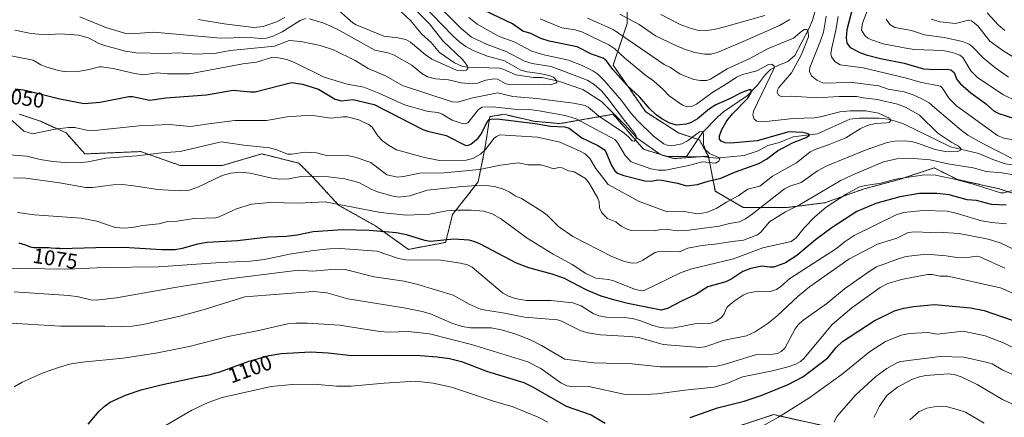
# Model space of a CAD drawing. Units: metres. Extents: x 664827 to 668282, y 4755860 to 4758235.
# Drawn here: x 665069 to 665533, y 4756670 to 4756857 of the extents above; entities that cross this region are included whole.
import ezdxf
from ezdxf.enums import TextEntityAlignment as Align

# ---------------------------------------------------------------- set-up
doc = ezdxf.new("R2010")
doc.units = ezdxf.units.M
doc.header["$MEASUREMENT"] = 0
doc.linetypes.add('TRAZOS', pattern=[0.75, 0.5, -0.25])
for name, color, linetype, lineweight in [('Arbolado forestal', 92, 'TRAZOS', 0), ('Arbolado forestal CxS', 92, 'Continuous', 0), ('Corriente natural lineal', 142, 'Continuous', 13), ('Curva de nivel maestra', 36, 'Continuous', 30), ('Curva de nivel normal', 36, 'Continuous', 0), ('Pastizal CxS', 92, 'Continuous', 0), ('Rótulo de curva de nivel directora', 19, 'Continuous', 0)]:
    doc.layers.add(name, color=color, linetype=linetype, lineweight=lineweight)
doc.styles.add('Arial', font='txt', dxfattribs={"height": 0.2})

# ---------------------------------------------------------------- blocks, each defined once
blk = doc.blocks.new('*U150')
at = {"layer": 'Pastizal CxS', "color": 92, "linetype": 'Continuous', "lineweight": 0}
blk.add_polyline3d([(665368.03, 4756653, 1103.32), (665423.95, 4756671.46, 1104.11), (665447.9, 4756666.11, 1108.89)], dxfattribs=at)
blk = doc.blocks.new('*U152')
at = {"layer": 'Arbolado forestal CxS', "color": 92, "linetype": 'Continuous', "lineweight": 0}
blk.add_polyline3d([(665355, 4756878.73, 1075.15), (665355, 4756855.7, 1063.09), (665348.42, 4756835.95, 1050.31), (665363.81, 4756813.98, 1048.11), (665379.16, 4756804.11, 1047.7), (665389.03, 4756800.82, 1044.61), (665393.26, 4756793.15, 1044.06), (665376.97, 4756792.05, 1042.4), (665362.72, 4756796.43, 1040.86), (665348.46, 4756812.88, 1038.57), (665323.25, 4756808.5, 1048.22), (665311.19, 4756809.59, 1048.95), (665296.93, 4756812.88, 1047.03), (665292.27, 4756812.1, 1048.35), (665290.35, 4756811.78, 1048.28), (665288.16, 4756797.53, 1053.66), (665284.87, 4756781.09, 1063.47), (665272.81, 4756765.74, 1070.48), (665269.52, 4756752.58, 1075.21), (665251.98, 4756749.29, 1077.45), (665236.63, 4756760.25, 1073.21), (665219.09, 4756770.12, 1069.94), (665207.03, 4756783.28, 1064.95), (665200.45, 4756789.86, 1061.46), (665182.91, 4756794.24, 1061.02), (665164.27, 4756788.76, 1063.5), (665144.53, 4756788.76, 1062.32), (665125.89, 4756795.34, 1058.99), (665099.58, 4756794.24, 1058.34), (665090.81, 4756804.11, 1055.49), (665078.75, 4756809.59, 1053.42), (665068.88, 4756812.88, 1053.41)], dxfattribs=at)
blk = doc.blocks.new('*U160')
at = {"layer": 'Curva de nivel normal', "color": 36, "linetype": 'Continuous', "lineweight": 0}
for points in [[(665066.07, 4756782.9, 1065), (665071.78, 4756782.83, 1065), (665087.72, 4756780.65, 1065), (665100.11, 4756778.4, 1065), (665103.28, 4756778.39, 1065), (665112.88, 4756779.71, 1065), (665117.23, 4756779.8, 1065), (665122.71, 4756779.27, 1065), (665133.84, 4756777.47, 1065), (665144.18, 4756776.78, 1065), (665148.25, 4756776.98, 1065), (665152.78, 4756778.58, 1065), (665164.28, 4756784.02, 1065), (665168.39, 4756785.15, 1065), (665172.56, 4756785.65, 1065), (665177.53, 4756785.1, 1065), (665187.64, 4756782.79, 1065), (665191.27, 4756782.36, 1065), (665195.69, 4756782.51, 1065), (665201.37, 4756783.59, 1065), (665204.97, 4756783.78, 1065), (665214.3, 4756783.39, 1065), (665222.04, 4756782.54, 1065), (665228.59, 4756780.75, 1065), (665234.46, 4756777.59, 1065), (665237.5, 4756776.39, 1065), (665244.14, 4756774.46, 1065), (665247.4, 4756773.94, 1065), (665252.67, 4756774.44, 1065), (665260.84, 4756777.12, 1065), (665277.55, 4756778.91, 1065), (665284.01, 4756779.4, 1065), (665289.82, 4756779.28, 1065), (665292.31, 4756778.96, 1065), (665296.34, 4756777.79, 1065), (665299.41, 4756776.31, 1065), (665302.25, 4756774.46, 1065), (665305.31, 4756773.16, 1065), (665314.96, 4756767.14, 1065), (665317.29, 4756765.32, 1065), (665322.72, 4756760.11, 1065), (665329.47, 4756755.32, 1065), (665347.74, 4756745.99, 1065), (665353.72, 4756743.56, 1065), (665357.43, 4756742.82, 1065), (665359.78, 4756742.96, 1065), (665362.4, 4756744.14, 1065), (665367.91, 4756747.69, 1065), (665369.29, 4756748.09, 1065), (665372.47, 4756748.32, 1065), (665379.64, 4756748.06, 1065), (665383.54, 4756749.78, 1065), (665390.33, 4756751.15, 1065), (665397.63, 4756751.84, 1065), (665403.44, 4756752.89, 1065), (665409.77, 4756753.61, 1065), (665416.36, 4756756.13, 1065), (665418.01, 4756757.39, 1065), (665421.99, 4756762.19, 1065), (665429.6, 4756766.91, 1065), (665436.26, 4756770.24, 1065), (665455.35, 4756781.53, 1065), (665461.38, 4756784.43, 1065), (665475.8, 4756790.55, 1065), (665482.09, 4756791.99, 1065), (665490.09, 4756792.13, 1065), (665497.75, 4756791.44, 1065), (665506.02, 4756789.56, 1065), (665518, 4756787.66, 1065), (665524.09, 4756785.92, 1065), (665531.51, 4756785.36, 1065), (665542.89, 4756783.45, 1065)], [(665536.66, 4756791.97, 1065), (665522.24, 4756799.24, 1065), (665515.48, 4756803.14, 1065), (665512.35, 4756805.44, 1065), (665499.93, 4756816.01, 1065), (665497.22, 4756818.25, 1065), (665493.88, 4756820.22, 1065), (665489.73, 4756822.08, 1065), (665485.5, 4756823.41, 1065), (665477.98, 4756824.7, 1065), (665473.6, 4756826.35, 1065), (665459.85, 4756828.09, 1065), (665450.1, 4756827.55, 1065), (665447.18, 4756827.73, 1065), (665444.28, 4756828.98, 1065), (665441.8, 4756831.07, 1065), (665440.92, 4756832.97, 1065), (665441.03, 4756834.99, 1065), (665446.11, 4756847.51, 1065), (665447.42, 4756851.5, 1065), (665448.74, 4756859.05, 1065)], [(665431.65, 4756857.52, 1065), (665426.75, 4756854.72, 1065), (665411.87, 4756848.12, 1065), (665397.92, 4756842.21, 1065), (665394.62, 4756841.22, 1065), (665391.48, 4756841.17, 1065), (665386.88, 4756842, 1065), (665382.08, 4756843.5, 1065), (665377.97, 4756845.23, 1065), (665368.44, 4756849.88, 1065), (665360.61, 4756855.21, 1065), (665351.62, 4756860.05, 1065)]]:
    blk.add_polyline3d(points, dxfattribs=at)
blk = doc.blocks.new('*U171')
at = {"layer": 'Curva de nivel normal', "color": 36, "linetype": 'Continuous', "lineweight": 0}
blk.add_polyline3d([(665065.44, 4756810.03, 1055), (665070.93, 4756804.99, 1055), (665075.03, 4756803.73, 1055), (665085.6, 4756805.9, 1055), (665091.97, 4756806.67, 1055), (665094.9, 4756806.6, 1055), (665100.45, 4756805.46, 1055), (665104.11, 4756805.26, 1055), (665125.27, 4756807.51, 1055), (665139.34, 4756808.08, 1055), (665149.31, 4756807.17, 1055), (665158.08, 4756808.39, 1055), (665170.23, 4756809.92, 1055), (665185.16, 4756809.99, 1055), (665194.85, 4756811.65, 1055), (665206.04, 4756812.54, 1055), (665215.44, 4756810.99, 1055), (665221.21, 4756811.77, 1055), (665223.14, 4756811.64, 1055), (665228.7, 4756810.27, 1055), (665233.46, 4756807.98, 1055), (665234.89, 4756806.77, 1055), (665237.63, 4756802.8, 1055), (665239.85, 4756800.46, 1055), (665242.62, 4756798.31, 1055), (665246.43, 4756796.13, 1055), (665259.5, 4756792.58, 1055), (665266.7, 4756791.16, 1055), (665279.21, 4756791.24, 1055), (665282.41, 4756792.08, 1055), (665285.93, 4756794.16, 1055), (665288.28, 4756796.26, 1055), (665292.4, 4756801.6, 1055), (665293.45, 4756802.49, 1055), (665295.09, 4756803.2, 1055), (665312.87, 4756802.17, 1055), (665323.35, 4756799.84, 1055), (665332.64, 4756795.74, 1055), (665335.23, 4756794.22, 1055), (665337.4, 4756792.09, 1055), (665340.3, 4756787.34, 1055), (665346.07, 4756779.8, 1055), (665360.29, 4756772.02, 1055), (665373.87, 4756766.96, 1055), (665380.89, 4756767.34, 1055), (665388.28, 4756765.98, 1055), (665392.4, 4756766.61, 1055), (665397.21, 4756768.68, 1055), (665401.75, 4756771.52, 1055), (665407.31, 4756774.47, 1055), (665411.82, 4756777.69, 1055), (665417.58, 4756779.06, 1055), (665423.55, 4756783.75, 1055), (665434.84, 4756790.03, 1055), (665441.27, 4756795.17, 1055), (665444.43, 4756796.68, 1055), (665450.22, 4756798.74, 1055), (665457.94, 4756801.83, 1055), (665464.8, 4756806.01, 1055), (665467.99, 4756807.57, 1055), (665471.95, 4756808.59, 1055), (665477.34, 4756808.85, 1055), (665478.64, 4756809.17, 1055), (665479.23, 4756810.01, 1055), (665478.54, 4756811.13, 1055), (665473.46, 4756813.48, 1055), (665467.43, 4756814.56, 1055), (665460.09, 4756814.51, 1055), (665455.16, 4756814.12, 1055), (665446.12, 4756811.75, 1055), (665443.26, 4756811.29, 1055), (665433.17, 4756810.96, 1055), (665419.06, 4756809.3, 1055), (665416.11, 4756809.68, 1055), (665414.8, 4756810.61, 1055), (665414.15, 4756812.46, 1055), (665414.46, 4756814.32, 1055), (665424.25, 4756834.59, 1055), (665424.28, 4756835.66, 1055), (665423, 4756836.46, 1055), (665421.63, 4756836.3, 1055), (665416.04, 4756833.32, 1055), (665409.42, 4756831.56, 1055), (665406.56, 4756830.44, 1055), (665402.66, 4756827.68, 1055), (665394.86, 4756823.02, 1055), (665387.74, 4756817.73, 1055), (665385.42, 4756816.52, 1055), (665383.43, 4756816.34, 1055), (665381.02, 4756817.12, 1055), (665374.85, 4756821.62, 1055), (665371.86, 4756824.7, 1055), (665367.41, 4756828.57, 1055), (665363.6, 4756831.27, 1055), (665353.92, 4756839.34, 1055), (665349.26, 4756843.67, 1055), (665346.4, 4756845.66, 1055), (665333.64, 4756851.74, 1055), (665330.61, 4756852.65, 1055), (665324.23, 4756853.53, 1055), (665313.98, 4756857.8, 1055)], dxfattribs=at)
blk = doc.blocks.new('*U173')
at = {"layer": 'Curva de nivel normal', "color": 36, "linetype": 'Continuous', "lineweight": 0}
for points in [[(665067.89, 4756766.61, 1070), (665075.9, 4756765.59, 1070), (665097.82, 4756764.04, 1070), (665105.21, 4756762.52, 1070), (665113.9, 4756759.62, 1070), (665118.08, 4756759.23, 1070), (665121.96, 4756759.58, 1070), (665126.86, 4756760.59, 1070), (665134.5, 4756761.29, 1070), (665138.66, 4756762.37, 1070), (665143.07, 4756762.58, 1070), (665151.16, 4756763.76, 1070), (665161.16, 4756764.08, 1070), (665162.84, 4756764.59, 1070), (665171.11, 4756768.4, 1070), (665178.17, 4756770.5, 1070), (665186.7, 4756771.3, 1070), (665200.21, 4756771.11, 1070), (665212.83, 4756771.73, 1070), (665238.91, 4756766.63, 1070), (665251.17, 4756765.36, 1070), (665261.99, 4756765.82, 1070), (665270.06, 4756767.36, 1070), (665274.44, 4756767.8, 1070), (665281.55, 4756767.78, 1070), (665287.49, 4756767.2, 1070), (665291.43, 4756765.94, 1070), (665295.32, 4756763.83, 1070), (665308, 4756754.56, 1070), (665320.18, 4756747.07, 1070), (665329.16, 4756742.23, 1070), (665335.5, 4756737.99, 1070), (665340.32, 4756735.74, 1070), (665346.28, 4756735.04, 1070), (665348.65, 4756734.47, 1070), (665358.98, 4756730.32, 1070), (665361.19, 4756729.99, 1070), (665363.4, 4756730.14, 1070), (665380.14, 4756738.25, 1070), (665384.86, 4756740.02, 1070), (665405.05, 4756744.76, 1070), (665418.99, 4756749.95, 1070), (665432.28, 4756752.92, 1070), (665434.62, 4756754.77, 1070), (665438.34, 4756759.47, 1070), (665443.41, 4756764.66, 1070), (665448.76, 4756769.08, 1070), (665458.2, 4756775.34, 1070), (665464.2, 4756778.58, 1070), (665467.25, 4756779.4, 1070), (665474.54, 4756780.47, 1070), (665481.44, 4756782.3, 1070), (665494.99, 4756784.45, 1070), (665500.2, 4756784.16, 1070), (665509.19, 4756782.36, 1070), (665518.61, 4756779.89, 1070), (665530.92, 4756775.91, 1070), (665532.48, 4756775.96, 1070), (665537.55, 4756777.26, 1070)], [(665537.72, 4756800.68, 1070), (665532.5, 4756801.66, 1070), (665529.37, 4756802.88, 1070), (665510.12, 4756816.8, 1070), (665506.63, 4756820.38, 1070), (665503.42, 4756825.42, 1070), (665502.6, 4756826.07, 1070), (665493.01, 4756828.02, 1070), (665486.64, 4756829.98, 1070), (665466.24, 4756834.71, 1070), (665455.39, 4756836.14, 1070), (665452.83, 4756837.73, 1070), (665451.29, 4756839.89, 1070), (665451.01, 4756841.49, 1070), (665451.35, 4756844.2, 1070), (665453.28, 4756852.48, 1070), (665454.43, 4756859.02, 1070)], [(665419.8, 4756859.34, 1070), (665400.44, 4756853.88, 1070), (665396.06, 4756852.79, 1070), (665392.17, 4756852.28, 1070), (665388.17, 4756852.55, 1070), (665385.15, 4756853.28, 1070), (665380.03, 4756855.14, 1070), (665370.89, 4756859.91, 1070)]]:
    blk.add_polyline3d(points, dxfattribs=at)
blk = doc.blocks.new('*U176')
at = {"layer": 'Curva de nivel normal', "color": 36, "linetype": 'Continuous', "lineweight": 0}
for points in [[(665097.3, 4756858.71, 1035), (665109.51, 4756853.76, 1035), (665118.94, 4756850.96, 1035), (665121.42, 4756850.79, 1035), (665132.07, 4756851.53, 1035), (665161.78, 4756848.87, 1035), (665166.54, 4756848.8, 1035), (665175.81, 4756849.26, 1035), (665182.43, 4756848.59, 1035), (665185.23, 4756848.75, 1035), (665188.55, 4756849.79, 1035), (665192.51, 4756851.76, 1035), (665201.09, 4756857.07, 1035), (665203.58, 4756857.93, 1035)], [(665205.49, 4756857.83, 1035), (665212.09, 4756855.81, 1035), (665218.41, 4756853.04, 1035), (665236.16, 4756843.03, 1035), (665242.87, 4756841.66, 1035), (665245.32, 4756840.8, 1035), (665253.65, 4756836.09, 1035), (665258.34, 4756832.11, 1035), (665261.03, 4756830.53, 1035), (665264.69, 4756829.65, 1035), (665270.94, 4756829.09, 1035), (665276.81, 4756827.68, 1035), (665281.99, 4756827.22, 1035), (665284.07, 4756827.35, 1035), (665288.45, 4756829.03, 1035), (665292.34, 4756829.66, 1035), (665294.02, 4756829.45, 1035), (665297.91, 4756827.24, 1035), (665299.78, 4756826.89, 1035), (665313.08, 4756827.04, 1035), (665318.72, 4756826.77, 1035), (665321.46, 4756827.54, 1035), (665321.89, 4756828.03, 1035), (665321.86, 4756828.66, 1035), (665320.31, 4756830.35, 1035), (665318.32, 4756831.18, 1035), (665313.89, 4756832.14, 1035), (665307.91, 4756832.91, 1035), (665304.91, 4756833.69, 1035), (665297.33, 4756838.14, 1035), (665289.32, 4756840.21, 1035), (665282.77, 4756842.83, 1035), (665279.07, 4756844.84, 1035), (665276.14, 4756846.89, 1035), (665273.13, 4756849.61, 1035), (665258.13, 4756865.08, 1035)]]:
    blk.add_polyline3d(points, dxfattribs=at)
blk = doc.blocks.new('*U184')
at = {"layer": 'Curva de nivel normal', "color": 36, "linetype": 'Continuous', "lineweight": 0}
blk.add_polyline3d([(665336.39, 4756858.11, 1060), (665348.38, 4756852.77, 1060), (665372.43, 4756836.34, 1060), (665375.5, 4756834.9, 1060), (665380.02, 4756831.84, 1060), (665386.44, 4756829.32, 1060), (665389.53, 4756828.82, 1060), (665392.37, 4756828.8, 1060), (665394.33, 4756829.42, 1060), (665402.07, 4756834.27, 1060), (665412.73, 4756839.24, 1060), (665421.08, 4756843.75, 1060), (665433.37, 4756848.75, 1060), (665437.22, 4756852.09, 1060), (665438.57, 4756852.82, 1060), (665439.7, 4756852.86, 1060), (665440.34, 4756851.68, 1060), (665440.43, 4756849.31, 1060), (665436.96, 4756840.78, 1060), (665432.44, 4756832.46, 1060), (665426.48, 4756825.52, 1060), (665425.76, 4756824.28, 1060), (665425.65, 4756823.35, 1060), (665426.37, 4756821.89, 1060), (665427.86, 4756821.07, 1060), (665432.42, 4756821.49, 1060), (665444.4, 4756820.64, 1060), (665454.83, 4756821.22, 1060), (665463.12, 4756821.28, 1060), (665466.25, 4756820.57, 1060), (665472.74, 4756819.88, 1060), (665482.38, 4756817.61, 1060), (665486.41, 4756816.08, 1060), (665492.73, 4756812.43, 1060), (665501.29, 4756804.03, 1060), (665507.86, 4756799.57, 1060), (665511.12, 4756797.95, 1060), (665512.15, 4756796.75, 1060), (665511.93, 4756795.8, 1060), (665510.65, 4756795.32, 1060), (665505.56, 4756795.15, 1060), (665500.14, 4756796.38, 1060), (665491.79, 4756799.36, 1060), (665488.99, 4756800.05, 1060), (665485.43, 4756800.41, 1060), (665480.92, 4756800.26, 1060), (665477.45, 4756799.68, 1060), (665467.58, 4756796.13, 1060), (665449.07, 4756788.55, 1060), (665444.65, 4756786.26, 1060), (665437.01, 4756780.77, 1060), (665431.68, 4756779.09, 1060), (665429.08, 4756777.8, 1060), (665413.83, 4756765.85, 1060), (665410.77, 4756763.68, 1060), (665408.01, 4756762.2, 1060), (665403.22, 4756761.51, 1060), (665398.39, 4756760.2, 1060), (665382.91, 4756758.12, 1060), (665378.5, 4756758, 1060), (665374.4, 4756758.66, 1060), (665371.89, 4756758.72, 1060), (665367.77, 4756758.03, 1060), (665356.93, 4756758.18, 1060), (665354.96, 4756758.76, 1060), (665352.17, 4756760.19, 1060), (665349.73, 4756762.3, 1060), (665345.71, 4756763.86, 1060), (665343.13, 4756766.5, 1060), (665342.02, 4756768.79, 1060), (665341.78, 4756771.71, 1060), (665341.29, 4756773.36, 1060), (665337.18, 4756780.41, 1060), (665335.33, 4756782.58, 1060), (665329.99, 4756785.79, 1060), (665327.41, 4756786.33, 1060), (665324.36, 4756787.71, 1060), (665322.9, 4756787.89, 1060), (665320.3, 4756787.17, 1060), (665317.61, 4756788.2, 1060), (665314.15, 4756789.14, 1060), (665308.42, 4756789.05, 1060), (665303.66, 4756790.03, 1060), (665295.32, 4756788.98, 1060), (665285.54, 4756786.83, 1060), (665268.81, 4756785.38, 1060), (665257.34, 4756785.09, 1060), (665249.64, 4756783.57, 1060), (665246.98, 4756783.36, 1060), (665241.81, 4756784.43, 1060), (665234.24, 4756790.25, 1060), (665226.96, 4756792.78, 1060), (665222.38, 4756793.58, 1060), (665214.05, 4756793.36, 1060), (665208.67, 4756794.74, 1060), (665203.35, 4756795.03, 1060), (665196.89, 4756794.09, 1060), (665195.08, 4756794.09, 1060), (665190.09, 4756796.18, 1060), (665186.62, 4756797.1, 1060), (665174.54, 4756798.28, 1060), (665163.81, 4756799.89, 1060), (665144.55, 4756795.34, 1060), (665135.69, 4756794.76, 1060), (665124.06, 4756793.4, 1060), (665109.48, 4756792.24, 1060), (665101.15, 4756790.51, 1060), (665096.27, 4756790.03, 1060), (665089.99, 4756790.17, 1060), (665084.49, 4756790.71, 1060), (665078.64, 4756791.65, 1060), (665072.26, 4756793.14, 1060), (665062.03, 4756793.89, 1060)], dxfattribs=at)
blk = doc.blocks.new('*U188')
at = {"layer": 'Curva de nivel normal', "color": 36, "linetype": 'Continuous', "lineweight": 0}
for points in [[(665059.38, 4756740.42, 1080), (665091.48, 4756739.93, 1080), (665108.67, 4756740.7, 1080), (665134.34, 4756741.07, 1080), (665163.48, 4756743.16, 1080), (665177.63, 4756743.69, 1080), (665184.24, 4756744.57, 1080), (665195.99, 4756747.08, 1080), (665207.35, 4756748.82, 1080), (665214.8, 4756749.61, 1080), (665219.85, 4756749.7, 1080), (665237.24, 4756748.5, 1080), (665247.29, 4756745.05, 1080), (665250.76, 4756744.36, 1080), (665267.26, 4756744.15, 1080), (665276.48, 4756742.81, 1080), (665279.81, 4756741.97, 1080), (665282.02, 4756740.97, 1080), (665290.21, 4756733.92, 1080), (665296.28, 4756728.81, 1080), (665299.1, 4756727.29, 1080), (665302.29, 4756726.12, 1080), (665307.64, 4756725.19, 1080), (665319.1, 4756725.21, 1080), (665329.37, 4756724.04, 1080), (665333.38, 4756722.66, 1080), (665339, 4756719.15, 1080), (665341.67, 4756717.95, 1080), (665345.37, 4756717.38, 1080), (665353.79, 4756717.2, 1080), (665357.42, 4756716.76, 1080), (665361, 4756715.74, 1080), (665367.1, 4756713.37, 1080), (665370.69, 4756712.47, 1080), (665373.82, 4756712.21, 1080), (665377.16, 4756712.37, 1080), (665387.73, 4756714.32, 1080), (665394.49, 4756714.49, 1080), (665396.94, 4756715.54, 1080), (665399.65, 4756717.42, 1080), (665400.75, 4756718.86, 1080), (665402.01, 4756721.97, 1080), (665402.55, 4756722.57, 1080), (665405.37, 4756724.94, 1080), (665409.68, 4756727.75, 1080), (665411.72, 4756728.59, 1080), (665416.74, 4756729.62, 1080), (665422.53, 4756729.51, 1080), (665425.33, 4756730.33, 1080), (665427.36, 4756731.73, 1080), (665431.68, 4756735.54, 1080), (665453.63, 4756749.73, 1080), (665457.2, 4756752.63, 1080), (665461.86, 4756755.82, 1080), (665481.75, 4756765.47, 1080), (665485.23, 4756766.65, 1080), (665494.37, 4756767.51, 1080), (665505.94, 4756767.23, 1080), (665510.47, 4756766.21, 1080), (665521.93, 4756762.74, 1080), (665526.67, 4756761.96, 1080), (665533.65, 4756761.38, 1080)], [(665538.03, 4756819.16, 1080), (665532.28, 4756822.04, 1080), (665520.18, 4756830.12, 1080), (665516.94, 4756833.4, 1080), (665513.14, 4756839.57, 1080), (665511.67, 4756840.66, 1080), (665508.2, 4756841.95, 1080), (665503.68, 4756842.93, 1080), (665490.34, 4756843.36, 1080), (665487.21, 4756843.84, 1080), (665475.6, 4756846.09, 1080), (665470.05, 4756847.9, 1080), (665468.31, 4756848.8, 1080), (665466.97, 4756849.96, 1080), (665465.34, 4756852.56, 1080), (665465.82, 4756855.81, 1080), (665468.23, 4756861.89, 1080)]]:
    blk.add_polyline3d(points, dxfattribs=at)
blk = doc.blocks.new('*U201')
at = {"layer": 'Curva de nivel normal', "color": 36, "linetype": 'Continuous', "lineweight": 0}
blk.add_polyline3d([(665261.49, 4756868.69, 1040), (665276.79, 4756853.3, 1040), (665281.78, 4756849.25, 1040), (665289.1, 4756845.71, 1040), (665297.98, 4756842.45, 1040), (665306.65, 4756837.88, 1040), (665310.3, 4756836.86, 1040), (665319.17, 4756835.34, 1040), (665333.78, 4756829.92, 1040), (665336.58, 4756828.78, 1040), (665339.54, 4756826.86, 1040), (665342.86, 4756823.89, 1040), (665345.45, 4756821.03, 1040), (665353.72, 4756809.9, 1040), (665358.63, 4756803.88, 1040), (665359.22, 4756802.72, 1040), (665359.3, 4756801.63, 1040), (665359.01, 4756800.84, 1040), (665358.25, 4756800.21, 1040), (665357.41, 4756800.36, 1040), (665355.7, 4756802.3, 1040), (665352.87, 4756804.56, 1040), (665341.61, 4756811.97, 1040), (665336.68, 4756816.21, 1040), (665335.27, 4756817.01, 1040), (665329.76, 4756818.11, 1040), (665312.42, 4756820.38, 1040), (665301.12, 4756821.32, 1040), (665293.88, 4756822.93, 1040), (665292.52, 4756822.65, 1040), (665282.33, 4756820.66, 1040), (665275.18, 4756818.63, 1040), (665272.6, 4756818.7, 1040), (665249.14, 4756826.45, 1040), (665241.15, 4756831.01, 1040), (665233.09, 4756834.52, 1040), (665226.9, 4756838.27, 1040), (665216.7, 4756843.28, 1040), (665210.41, 4756845.23, 1040), (665201.26, 4756847.17, 1040), (665195.87, 4756847.67, 1040), (665188.98, 4756844.98, 1040), (665173.02, 4756843.48, 1040), (665168.01, 4756842.9, 1040), (665161.53, 4756841.62, 1040), (665152.33, 4756841.13, 1040), (665143.7, 4756841.8, 1040), (665137.48, 4756841.57, 1040), (665123.72, 4756841.76, 1040), (665118.83, 4756842.68, 1040), (665109.43, 4756845.2, 1040), (665106.24, 4756846.28, 1040), (665101.57, 4756848.75, 1040), (665096.82, 4756850.18, 1040), (665087.94, 4756850.82, 1040), (665081.07, 4756850.32, 1040), (665074.32, 4756851.01, 1040), (665066.69, 4756852.52, 1040)], dxfattribs=at)
blk = doc.blocks.new('*U209')
at = {"layer": 'Curva de nivel normal', "color": 36, "linetype": 'Continuous', "lineweight": 0}
for points in [[(665153.02, 4756857.55, 1030), (665165.28, 4756855.49, 1030), (665179.19, 4756853.8, 1030), (665183.61, 4756854.24, 1030), (665189.91, 4756856.42, 1030), (665193.84, 4756858.43, 1030)], [(665219.45, 4756861.65, 1030), (665225.9, 4756855.94, 1030), (665227.43, 4756855.06, 1030), (665240.5, 4756849.69, 1030), (665247.03, 4756848.97, 1030), (665250.72, 4756848.07, 1030), (665252.92, 4756846.78, 1030), (665259.84, 4756841.06, 1030), (665262.96, 4756838.89, 1030), (665274.68, 4756833.63, 1030), (665278.1, 4756833.3, 1030), (665279.22, 4756833.64, 1030), (665279.94, 4756834.33, 1030), (665279.73, 4756835.82, 1030), (665277.54, 4756838.66, 1030), (665268.19, 4756847.48, 1030), (665261.87, 4756855.47, 1030), (665256.18, 4756861.27, 1030)]]:
    blk.add_polyline3d(points, dxfattribs=at)
blk = doc.blocks.new('*U210')
at = {"layer": 'Curva de nivel normal', "color": 36, "linetype": 'Continuous', "lineweight": 0}
blk.add_polyline3d([(665060.78, 4756841.26, 1045), (665075.2, 4756838.37, 1045), (665078.89, 4756836.19, 1045), (665081.28, 4756835.25, 1045), (665087.09, 4756833.5, 1045), (665089.89, 4756832.98, 1045), (665097.24, 4756833.2, 1045), (665101.62, 4756833.94, 1045), (665106.43, 4756835.24, 1045), (665107.46, 4756835.22, 1045), (665113, 4756834.52, 1045), (665122.98, 4756832.05, 1045), (665127.19, 4756831.4, 1045), (665133.63, 4756832.47, 1045), (665138.6, 4756831.92, 1045), (665148.92, 4756831.89, 1045), (665174.02, 4756836.7, 1045), (665180.41, 4756837.46, 1045), (665187.55, 4756839.69, 1045), (665190.74, 4756839.52, 1045), (665194.77, 4756838.65, 1045), (665198.37, 4756837.26, 1045), (665212.29, 4756830.32, 1045), (665223.2, 4756827.04, 1045), (665231.01, 4756825.71, 1045), (665238.07, 4756822.88, 1045), (665250.2, 4756817.34, 1045), (665261.35, 4756814.21, 1045), (665265.94, 4756813.78, 1045), (665267.97, 4756812.94, 1045), (665272.6, 4756810.17, 1045), (665276.87, 4756808.64, 1045), (665278.71, 4756808.43, 1045), (665280, 4756808.94, 1045), (665284.95, 4756815.2, 1045), (665286.66, 4756816.17, 1045), (665291.77, 4756816.38, 1045), (665301.87, 4756815.35, 1045), (665308.82, 4756815.11, 1045), (665313.58, 4756814.57, 1045), (665325.84, 4756812.38, 1045), (665330.99, 4756810.68, 1045), (665349.26, 4756801.02, 1045), (665350.47, 4756799.64, 1045), (665354.13, 4756793.49, 1045), (665356.92, 4756790.55, 1045), (665366.15, 4756787.24, 1045), (665369.74, 4756786.63, 1045), (665373.02, 4756786.64, 1045), (665383.29, 4756788.64, 1045), (665390.46, 4756790.49, 1045), (665396.65, 4756789.93, 1045), (665398.24, 4756790.85, 1045), (665398.66, 4756791.92, 1045), (665398, 4756792.55, 1045), (665393.73, 4756794.37, 1045), (665391.86, 4756796.22, 1045), (665391, 4756798.59, 1045), (665390.98, 4756803.74, 1045), (665390.52, 4756804.88, 1045), (665389.12, 4756804.69, 1045), (665383.37, 4756800.35, 1045), (665380.72, 4756798.98, 1045), (665376.05, 4756798.07, 1045), (665373.94, 4756798.34, 1045), (665372.28, 4756799.01, 1045), (665367.37, 4756802.57, 1045), (665359.87, 4756809.9, 1045), (665356.93, 4756813.22, 1045), (665352.35, 4756819.39, 1045), (665344.2, 4756828.84, 1045), (665341.18, 4756831.73, 1045), (665338.93, 4756833.39, 1045), (665333.87, 4756835.82, 1045), (665327.33, 4756838.31, 1045), (665315.11, 4756841.05, 1045), (665310.19, 4756842.59, 1045), (665301.75, 4756847.07, 1045), (665294.7, 4756849.59, 1045), (665284.41, 4756855.33, 1045), (665280.47, 4756858.51, 1045)], dxfattribs=at)
blk = doc.blocks.new('*U222')
at = {"layer": 'Curva de nivel maestra', "color": 36, "linetype": 'Continuous', "lineweight": 30}
for points in [[(665461.54, 4756864.19, 1075), (665458.53, 4756852.59, 1075), (665458.22, 4756848.85, 1075), (665458.48, 4756846.41, 1075), (665460.06, 4756844.36, 1075), (665464.67, 4756841.94, 1075), (665467.53, 4756840.82, 1075), (665474.36, 4756839.2, 1075), (665485.48, 4756836.96, 1075), (665494.64, 4756834.36, 1075), (665499.79, 4756833.92, 1075), (665505.76, 4756834.14, 1075), (665507.41, 4756833.81, 1075), (665508.98, 4756832.61, 1075), (665510.33, 4756829.24, 1075), (665512.05, 4756827.3, 1075), (665516.93, 4756822.98, 1075), (665523.8, 4756818.03, 1075), (665527.82, 4756814.41, 1075), (665530.05, 4756813.33, 1075), (665537.98, 4756810.76, 1075)], [(665533.57, 4756770.13, 1075), (665526.54, 4756770.42, 1075), (665519.5, 4756772.31, 1075), (665515.08, 4756772.64, 1075), (665506.65, 4756774.9, 1075), (665500.85, 4756775.65, 1075), (665492.73, 4756775.56, 1075), (665483.5, 4756774, 1075), (665472.2, 4756770.84, 1075), (665463.24, 4756767.17, 1075), (665451.52, 4756759.64, 1075), (665443.76, 4756753.71, 1075), (665434.97, 4756746.38, 1075), (665429.66, 4756742.97, 1075), (665424.16, 4756740.94, 1075), (665422.24, 4756740.83, 1075), (665418.51, 4756741.33, 1075), (665413.24, 4756740.22, 1075), (665409.5, 4756738.92, 1075), (665404.28, 4756735.41, 1075), (665401.44, 4756734, 1075), (665393.09, 4756731.66, 1075), (665387.39, 4756727.96, 1075), (665380.57, 4756724.93, 1075), (665374.03, 4756721.47, 1075), (665371.11, 4756720.65, 1075), (665355.41, 4756723.75, 1075), (665349.16, 4756725.29, 1075), (665342.83, 4756727.28, 1075), (665335.96, 4756730.1, 1075), (665325.22, 4756735.71, 1075), (665319.68, 4756737.57, 1075), (665308.75, 4756740.52, 1075), (665302.87, 4756742.72, 1075), (665285.66, 4756751.86, 1075), (665282.84, 4756753.05, 1075), (665280.55, 4756753.56, 1075), (665273.42, 4756754.06, 1075), (665262.4, 4756752.94, 1075), (665259.71, 4756753.47, 1075), (665251.06, 4756756.14, 1075), (665246.32, 4756757.13, 1075), (665233.46, 4756758.13, 1075), (665220.99, 4756758.44, 1075), (665207.1, 4756757.56, 1075), (665199.68, 4756755.93, 1075), (665194.59, 4756755.33, 1075), (665186.1, 4756754.98, 1075), (665171.55, 4756753.38, 1075), (665157.17, 4756752.55, 1075), (665152.6, 4756751.79, 1075), (665145.5, 4756749.66, 1075), (665142.1, 4756749.02, 1075), (665135.76, 4756748.99, 1075), (665117.95, 4756750.15, 1075), (665104.83, 4756750.07, 1075), (665088.1, 4756749.61, 1075), (665087.75, 4756749.62, 1075), (665085.95, 4756749.73, 1075), (665083.74, 4756749.89, 1075), (665082.58, 4756749.95, 1075), (665080.68, 4756749.97, 1075), (665078.19, 4756749.94, 1075), (665077.14, 4756749.94, 1075), (665076.05, 4756749.97, 1075), (665075.6, 4756750.01, 1075), (665075, 4756750.1, 1075), (665074.7, 4756750.17, 1075), (665074.08, 4756750.36, 1075), (665072.97, 4756750.75, 1075), (665071.35, 4756751.36, 1075), (665070.55, 4756751.63, 1075), (665069.88, 4756751.83, 1075), (665069.55, 4756751.9, 1075), (665069.02, 4756751.99, 1075), (665068.44, 4756752.05, 1075)]]:
    blk.add_polyline3d(points, dxfattribs=at)
blk = doc.blocks.new('*U231')
at = {"layer": 'Curva de nivel maestra', "color": 36, "linetype": 'Continuous', "lineweight": 30}
blk.add_polyline3d([(665066.79, 4756824.87, 1050), (665069.31, 4756824.6, 1050), (665070.71, 4756824.41, 1050), (665071.34, 4756824.31, 1050), (665072.13, 4756824.16, 1050), (665087.78, 4756820.18, 1050), (665099.28, 4756818.02, 1050), (665106.86, 4756818.59, 1050), (665120.25, 4756821.3, 1050), (665122.06, 4756821.21, 1050), (665130.22, 4756819.54, 1050), (665137.7, 4756820.61, 1050), (665156.95, 4756822.03, 1050), (665169.53, 4756824.31, 1050), (665177.55, 4756823.44, 1050), (665179.85, 4756823.46, 1050), (665197, 4756827.94, 1050), (665202.12, 4756827.13, 1050), (665209.65, 4756824.74, 1050), (665217.54, 4756819.99, 1050), (665220.44, 4756819.25, 1050), (665225.9, 4756819.84, 1050), (665235.82, 4756817.54, 1050), (665258.73, 4756805.79, 1050), (665261.15, 4756804.93, 1050), (665269.81, 4756802.83, 1050), (665279.1, 4756798.25, 1050), (665280.33, 4756798.33, 1050), (665281.39, 4756798.82, 1050), (665284.78, 4756801.72, 1050), (665286.08, 4756803.42, 1050), (665289.03, 4756809.11, 1050), (665290.1, 4756810.4, 1050), (665290.88, 4756810.65, 1050), (665293.86, 4756810.79, 1050), (665311.75, 4756808.48, 1050), (665318.93, 4756807.31, 1050), (665325.62, 4756807.06, 1050), (665327.78, 4756806.33, 1050), (665333.61, 4756801.82, 1050), (665341.26, 4756798.23, 1050), (665344.19, 4756796.28, 1050), (665344.92, 4756795.28, 1050), (665347.64, 4756788.84, 1050), (665349.16, 4756786.23, 1050), (665350.54, 4756785.21, 1050), (665353.51, 4756784.01, 1050), (665363.35, 4756781.63, 1050), (665366.32, 4756781.45, 1050), (665369.54, 4756781.96, 1050), (665371.38, 4756781.91, 1050), (665378.81, 4756780.51, 1050), (665383, 4756779.27, 1050), (665388.11, 4756779.89, 1050), (665393.2, 4756781.46, 1050), (665399.08, 4756782.78, 1050), (665406.03, 4756785.79, 1050), (665417.06, 4756789.7, 1050), (665420.69, 4756791.75, 1050), (665425.81, 4756795.69, 1050), (665432.91, 4756799.43, 1050), (665439.4, 4756802.04, 1050), (665440.89, 4756802.99, 1050), (665440.31, 4756803.63, 1050), (665437.81, 4756804.28, 1050), (665431.21, 4756804.66, 1050), (665416.26, 4756800.35, 1050), (665403.9, 4756799.22, 1050), (665401.16, 4756799.46, 1050), (665399.37, 4756800.21, 1050), (665398.54, 4756801.25, 1050), (665398.52, 4756802.75, 1050), (665399.62, 4756805.8, 1050), (665402.02, 4756809.82, 1050), (665404.62, 4756813.04, 1050), (665411.86, 4756820.51, 1050), (665413.41, 4756823.13, 1050), (665413.41, 4756824.35, 1050), (665412.56, 4756824.39, 1050), (665409.07, 4756823.09, 1050), (665402.98, 4756819.98, 1050), (665396.77, 4756817.3, 1050), (665393.83, 4756815.41, 1050), (665388.11, 4756810.82, 1050), (665384.92, 4756808.91, 1050), (665382.78, 4756808.31, 1050), (665378.3, 4756807.74, 1050), (665375.13, 4756808.72, 1050), (665371.34, 4756810.78, 1050), (665368.74, 4756812.71, 1050), (665365.54, 4756815.68, 1050), (665360.93, 4756820.98, 1050), (665354.98, 4756826.51, 1050), (665352.04, 4756829.81, 1050), (665348.25, 4756833.96, 1050), (665345.37, 4756838.11, 1050), (665343.76, 4756839.33, 1050), (665338.26, 4756841.17, 1050), (665331.43, 4756844.72, 1050), (665318.35, 4756847.29, 1050), (665314.31, 4756848.53, 1050), (665309.66, 4756850.96, 1050), (665305.92, 4756852.03, 1050), (665301, 4756855.51, 1050), (665288.47, 4756861.5, 1050)], dxfattribs=at)

msp = doc.modelspace()

# ---------------------------------------------------------------- linework, layer by layer
at = {"layer": 'Arbolado forestal', "color": 92, "linetype": 'TRAZOS', "lineweight": 0}
for points in [[(665393.26, 4756793.15, 1044.06), (665389.03, 4756800.82, 1044.61), (665388.35, 4756801.05, 1044.57), (665379.16, 4756804.11, 1047.7), (665363.81, 4756813.98, 1048.11), (665348.42, 4756835.95, 1050.31), (665355, 4756855.7, 1063.09), (665355, 4756878.73, 1075.15)], [(665393.26, 4756793.15, 1044.06), (665389.03, 4756800.82, 1044.61), (665388.35, 4756801.05, 1044.57), (665379.16, 4756804.11, 1047.7), (665363.81, 4756813.98, 1048.11), (665348.42, 4756835.95, 1050.31), (665355, 4756855.7, 1063.09), (665355, 4756878.73, 1075.15)], [(665393.26, 4756793.15, 1044.06), (665389.42, 4756792.89, 1043.62), (665376.97, 4756792.05, 1042.4), (665373.48, 4756793.12, 1041.67), (665371.18, 4756793.83, 1041.44), (665362.72, 4756796.43, 1040.86), (665348.46, 4756812.88, 1038.57), (665323.25, 4756808.5, 1048.22), (665311.19, 4756809.59, 1048.95), (665296.93, 4756812.88, 1047.03), (665292.27, 4756812.1, 1048.35), (665290.35, 4756811.78, 1048.28), (665288.16, 4756797.53, 1053.66), (665284.87, 4756781.09, 1063.47), (665272.81, 4756765.74, 1070.48), (665269.52, 4756752.58, 1075.21), (665251.98, 4756749.29, 1077.45), (665236.63, 4756760.25, 1073.21), (665219.09, 4756770.12, 1069.94), (665207.03, 4756783.28, 1064.95), (665200.45, 4756789.86, 1061.46), (665182.91, 4756794.24, 1061.02), (665164.27, 4756788.76, 1063.5), (665144.53, 4756788.76, 1062.32), (665125.89, 4756795.34, 1058.99), (665099.58, 4756794.24, 1058.34), (665090.81, 4756804.11, 1055.49), (665078.75, 4756809.59, 1053.42), (665068.88, 4756812.88, 1053.41)], [(665393.26, 4756793.15, 1044.06), (665389.42, 4756792.89, 1043.62), (665376.97, 4756792.05, 1042.4), (665373.48, 4756793.12, 1041.67), (665371.18, 4756793.83, 1041.44), (665362.72, 4756796.43, 1040.86), (665348.46, 4756812.88, 1038.57), (665323.25, 4756808.5, 1048.22), (665311.19, 4756809.59, 1048.95), (665296.93, 4756812.88, 1047.03), (665292.27, 4756812.1, 1048.35), (665290.35, 4756811.78, 1048.28), (665288.16, 4756797.53, 1053.66), (665284.87, 4756781.09, 1063.47), (665272.81, 4756765.74, 1070.48), (665269.52, 4756752.58, 1075.21), (665251.98, 4756749.29, 1077.45), (665236.63, 4756760.25, 1073.21), (665219.09, 4756770.12, 1069.94), (665207.03, 4756783.28, 1064.95), (665200.45, 4756789.86, 1061.46), (665182.91, 4756794.24, 1061.02), (665164.27, 4756788.76, 1063.5), (665144.53, 4756788.76, 1062.32), (665125.89, 4756795.34, 1058.99), (665099.58, 4756794.24, 1058.34), (665090.81, 4756804.11, 1055.49), (665078.75, 4756809.59, 1053.42), (665068.88, 4756812.88, 1053.41)], [(665635.52, 4756653.92, 1095.57), (665601.54, 4756727.37, 1079.45), (665581.81, 4756744.91, 1076.73), (665579.55, 4756757.07, 1070.08), (665566.09, 4756766.44, 1069.45), (665557.44, 4756771.79, 1067.36), (665556.6, 4756772.32, 1067.02), (665546.73, 4756772.32, 1071.89), (665530.29, 4756777.8, 1068.53), (665510.56, 4756782.18, 1069.41), (665499.59, 4756787.66, 1067.07), (665483.15, 4756782.18, 1069.91), (665466.71, 4756777.8, 1070.67), (665448.07, 4756771.22, 1068.29), (665430.53, 4756769.03, 1064.13), (665409.7, 4756769.03, 1057.16), (665396.55, 4756776.7, 1051.83), (665393.37, 4756792.61, 1044.33), (665393.26, 4756793.15, 1044.06)], [(665635.52, 4756653.92, 1095.57), (665601.54, 4756727.37, 1079.45), (665581.81, 4756744.91, 1076.73), (665579.55, 4756757.07, 1070.08), (665566.09, 4756766.44, 1069.45), (665557.44, 4756771.79, 1067.36), (665556.6, 4756772.32, 1067.02), (665546.73, 4756772.32, 1071.89), (665530.29, 4756777.8, 1068.53), (665510.56, 4756782.18, 1069.41), (665499.59, 4756787.66, 1067.07), (665483.15, 4756782.18, 1069.91), (665466.71, 4756777.8, 1070.67), (665448.07, 4756771.22, 1068.29), (665430.53, 4756769.03, 1064.13), (665409.7, 4756769.03, 1057.16), (665396.55, 4756776.7, 1051.83), (665393.37, 4756792.61, 1044.33), (665393.26, 4756793.15, 1044.06)], [(665368.03, 4756653, 1103.32), (665423.95, 4756671.46, 1104.11), (665447.9, 4756666.11, 1108.89)]]:
    msp.add_polyline3d(points, dxfattribs=at)
at = {"layer": 'Arbolado forestal CxS', "color": 92, "linetype": 'Continuous', "lineweight": 0}
for points in [[(665546.73, 4756772.32, 1071.89), (665530.29, 4756777.8, 1068.53), (665510.56, 4756782.18, 1069.41), (665499.59, 4756787.66, 1067.07), (665483.15, 4756782.18, 1069.91), (665466.71, 4756777.8, 1070.67), (665448.07, 4756771.22, 1068.29), (665430.53, 4756769.03, 1064.13), (665409.7, 4756769.03, 1057.16), (665396.55, 4756776.7, 1051.83), (665393.26, 4756793.15, 1044.06), (665389.03, 4756800.82, 1044.61), (665379.16, 4756804.11, 1047.7), (665363.81, 4756813.98, 1048.11), (665348.42, 4756835.95, 1050.31), (665355, 4756855.7, 1063.09), (665355, 4756878.73, 1075.15)], [(665068.88, 4756812.88, 1053.41), (665078.75, 4756809.59, 1053.42), (665090.81, 4756804.11, 1055.49), (665099.58, 4756794.24, 1058.34), (665125.89, 4756795.34, 1058.99), (665144.53, 4756788.76, 1062.32), (665164.27, 4756788.76, 1063.5), (665182.91, 4756794.24, 1061.02), (665200.45, 4756789.86, 1061.46), (665207.03, 4756783.28, 1064.95), (665219.09, 4756770.12, 1069.94), (665236.63, 4756760.25, 1073.21), (665251.98, 4756749.29, 1077.45), (665269.52, 4756752.58, 1075.21), (665272.81, 4756765.74, 1070.48), (665284.87, 4756781.09, 1063.47), (665288.16, 4756797.53, 1053.66), (665290.35, 4756811.78, 1048.28), (665292.27, 4756812.1, 1048.35), (665296.93, 4756812.88, 1047.03), (665311.19, 4756809.59, 1048.95), (665323.25, 4756808.5, 1048.22), (665348.46, 4756812.88, 1038.57), (665362.72, 4756796.43, 1040.86), (665376.97, 4756792.05, 1042.4), (665393.26, 4756793.15, 1044.06), (665396.55, 4756776.7, 1051.83), (665409.7, 4756769.03, 1057.16), (665430.53, 4756769.03, 1064.13), (665448.07, 4756771.22, 1068.29), (665466.71, 4756777.8, 1070.67), (665483.15, 4756782.18, 1069.91), (665499.59, 4756787.66, 1067.07), (665510.56, 4756782.18, 1069.41), (665530.29, 4756777.8, 1068.53), (665546.73, 4756772.32, 1071.89)], [(665447.9, 4756666.11, 1108.89), (665423.95, 4756671.46, 1104.11), (665368.03, 4756653, 1103.32)]]:
    msp.add_polyline3d(points, dxfattribs=at)
at = {"layer": 'Corriente natural lineal', "color": 142, "linetype": 'Continuous', "lineweight": 13}
for points in [[(665383, 4756793, 1042.66), (665373.73, 4756793.07, 1041.72), (665371.85, 4756793.48, 1041.35), (665369.75, 4756794.57, 1041.59), (665359.71, 4756801.71, 1040.37), (665353.66, 4756808.31, 1039.76), (665342.96, 4756818.91, 1037.57), (665334.17, 4756824.61, 1036.59), (665322.75, 4756828.45, 1034.94), (665314.88, 4756830.2, 1034.57), (665310.97, 4756830.16, 1034.25), (665302.53, 4756831.43, 1033.56), (665296.69, 4756834.22, 1032.56), (665294.88, 4756834.68, 1032.46), (665279.71, 4756835.12, 1030.01), (665277.23, 4756835.59, 1029.71), (665273.71, 4756837.14, 1029.59), (665266.67, 4756842.05, 1028.52), (665262.77, 4756846.76, 1028.11), (665258.12, 4756850.72, 1027.4), (665253.01, 4756857.08, 1026.71), (665248.23, 4756861.44, 1026.44)], [(665443.85, 4756862.65, 1062.23), (665442.37, 4756857.26, 1061.16), (665440.62, 4756853.15, 1060.15), (665434, 4756840.5, 1058.36), (665430.71, 4756837.71, 1057.3), (665426.46, 4756836.07, 1056.07), (665422.55, 4756833.95, 1054.38), (665420.03, 4756831.5, 1053.83), (665416.24, 4756826.38, 1051.64), (665411.65, 4756821.74, 1049.84), (665400.46, 4756814.01, 1047.29), (665397.66, 4756811.65, 1046.92), (665390.5, 4756804.28, 1045.08), (665383, 4756793, 1042.66)], [(665538.2, 4756788.72, 1063.1), (665533.27, 4756789.64, 1063.01), (665527.24, 4756791.58, 1062.72), (665520.73, 4756794.35, 1061.49), (665507.26, 4756797.62, 1059.48), (665484.79, 4756808.49, 1055.57), (665478.16, 4756810.6, 1055.41), (665473.66, 4756811.05, 1054.79), (665464.33, 4756811.05, 1053.5), (665459.86, 4756810.56, 1053.14), (665444.73, 4756803.66, 1050.51), (665433.28, 4756802.33, 1049.46), (665426.72, 4756799.68, 1048.64), (665421.32, 4756798.22, 1047.73), (665416.72, 4756795.66, 1047.53), (665410.14, 4756793.42, 1046.29), (665396.99, 4756792.16, 1044.9), (665391.47, 4756792.85, 1043.95), (665383, 4756793, 1042.66)]]:
    msp.add_polyline3d(points, dxfattribs=at)
at = {"layer": 'Curva de nivel maestra', "color": 36, "linetype": 'Continuous', "lineweight": 30}
for points in [[(665384.7, 4756670.05, 1100), (665397.6, 4756674.71, 1100), (665410.2, 4756677.85, 1100), (665418.08, 4756680.4, 1100), (665430.91, 4756685.64, 1100), (665437.83, 4756689.32, 1100), (665449.6, 4756698.25, 1100), (665453.43, 4756703, 1100), (665456.43, 4756705.82, 1100), (665471.4, 4756715.58, 1100), (665480.91, 4756720.31, 1100), (665485.33, 4756721.62, 1100), (665489.86, 4756722.32, 1100), (665499.77, 4756723.34, 1100), (665516.79, 4756721.8, 1100), (665523.13, 4756720.45, 1100), (665536.28, 4756715.87, 1100)], [(665101.11, 4756666.91, 1100), (665106.41, 4756673.07, 1100), (665108.71, 4756675.26, 1100), (665111.54, 4756677.34, 1100), (665118.75, 4756680.68, 1100), (665126.09, 4756683.16, 1100), (665135.59, 4756685.52, 1100), (665153.65, 4756689.39, 1100), (665156.43, 4756689.88, 1100), (665157.98, 4756690.2, 1100), (665158.78, 4756690.39, 1100), (665159.62, 4756690.6, 1100), (665161.35, 4756691.09, 1100), (665163.18, 4756691.67, 1100), (665164.44, 4756692.09, 1100), (665167.09, 4756693.04, 1100), (665169.17, 4756693.81, 1100), (665173.49, 4756695.43, 1100), (665175.68, 4756696.22, 1100), (665176.78, 4756696.6, 1100), (665178.03, 4756697.01, 1100), (665186.34, 4756699.26, 1100), (665192.11, 4756700.31, 1100), (665205.98, 4756700.98, 1100), (665214.25, 4756700.53, 1100), (665225.33, 4756699.35, 1100), (665241.87, 4756699.52, 1100), (665257.52, 4756699.26, 1100), (665265.49, 4756698.65, 1100), (665271.31, 4756697.84, 1100), (665276.95, 4756696.41, 1100), (665289.26, 4756691.77, 1100), (665306.29, 4756686.57, 1100), (665310.72, 4756684.36, 1100), (665326.28, 4756675.47, 1100), (665338.01, 4756671.29, 1100), (665344.66, 4756667.43, 1100)]]:
    msp.add_polyline3d(points, dxfattribs=at)
at = {"layer": 'Curva de nivel normal', "color": 36, "linetype": 'Continuous', "lineweight": 0}
for points in [[(665524.52, 4756860.71, 1095), (665529.94, 4756854.91, 1095), (665532.87, 4756852.36, 1095)], [(665477.07, 4756857.61, 1085), (665478.7, 4756855.25, 1085), (665481.08, 4756853.7, 1085), (665488.88, 4756852.32, 1085), (665495.1, 4756850.38, 1085), (665504.4, 4756849.06, 1085), (665512.9, 4756847.19, 1085), (665516.16, 4756845.87, 1085), (665517.67, 4756844.69, 1085), (665522.77, 4756839.43, 1085), (665528.23, 4756834.98, 1085), (665534.67, 4756830.41, 1085)], [(665536.97, 4756839.79, 1090), (665532.01, 4756842.92, 1090), (665525.87, 4756847.37, 1090), (665520.21, 4756854.57, 1090), (665517.12, 4756856.92, 1090), (665515.77, 4756857.15, 1090), (665509.65, 4756855.71, 1090), (665502.44, 4756856.46, 1090), (665498.18, 4756857.65, 1090)], [(665537.64, 4756749.04, 1085), (665530.63, 4756752.41, 1085), (665524.98, 4756754.02, 1085), (665511.44, 4756756.82, 1085), (665501.56, 4756757.46, 1085), (665498.11, 4756757.28, 1085), (665490.34, 4756757.61, 1085), (665487.39, 4756757.15, 1085), (665482.02, 4756754.52, 1085), (665472.92, 4756751.67, 1085), (665459.39, 4756744.64, 1085), (665440.95, 4756731.67, 1085), (665435.59, 4756727.18, 1085), (665425.7, 4756717.99, 1085), (665421.47, 4756714.54, 1085), (665415.28, 4756710.47, 1085), (665411.28, 4756708.6, 1085), (665400.92, 4756706.53, 1085), (665391.66, 4756703.38, 1085), (665389.32, 4756703.04, 1085), (665371.91, 4756704.42, 1085), (665360.48, 4756707.73, 1085), (665356.24, 4756708.32, 1085), (665342.39, 4756709.1, 1085), (665336.55, 4756709.94, 1085), (665332.86, 4756711, 1085), (665324.14, 4756715.46, 1085), (665322.26, 4756716.08, 1085), (665306.72, 4756717.36, 1085), (665296.54, 4756719.47, 1085), (665286.31, 4756721.03, 1085), (665280.62, 4756723.47, 1085), (665273.07, 4756727.67, 1085), (665256.36, 4756732.72, 1085), (665249.95, 4756734.3, 1085), (665235.82, 4756736.42, 1085), (665222.23, 4756739.81, 1085), (665217.44, 4756740.03, 1085), (665207, 4756739.09, 1085), (665200.31, 4756739.46, 1085), (665167.56, 4756735.42, 1085), (665143.01, 4756731.55, 1085), (665114.53, 4756726.43, 1085), (665104.99, 4756725.37, 1085), (665102.39, 4756725.55, 1085), (665096.6, 4756726.9, 1085), (665092.12, 4756727.57, 1085), (665066.39, 4756729.27, 1085)], [(665062.24, 4756714.65, 1090), (665088.15, 4756713.18, 1090), (665108.96, 4756713.17, 1090), (665117.1, 4756712.88, 1090), (665121.97, 4756713.11, 1090), (665127.12, 4756713.86, 1090), (665144.32, 4756717.9, 1090), (665155.31, 4756720.83, 1090), (665175.02, 4756726.88, 1090), (665207.23, 4756729.45, 1090), (665213.56, 4756728.86, 1090), (665223.39, 4756725.94, 1090), (665249.9, 4756721.73, 1090), (665258.51, 4756720.05, 1090), (665262.35, 4756718.92, 1090), (665272.46, 4756714.49, 1090), (665277.27, 4756712.92, 1090), (665281.27, 4756712.41, 1090), (665290.96, 4756712.29, 1090), (665295.81, 4756711.46, 1090), (665302.63, 4756709.3, 1090), (665309.44, 4756706.63, 1090), (665314.62, 4756704.05, 1090), (665325.7, 4756697.59, 1090), (665339.38, 4756695.85, 1090), (665357.39, 4756695.38, 1090), (665370.61, 4756693.97, 1090), (665392.99, 4756694.02, 1090), (665397.19, 4756694.34, 1090), (665400.71, 4756695.03, 1090), (665415.93, 4756699.71, 1090), (665423.7, 4756699.87, 1090), (665425.9, 4756700.25, 1090), (665427.61, 4756701.2, 1090), (665429.26, 4756702.83, 1090), (665434.1, 4756711.92, 1090), (665435.57, 4756713.79, 1090), (665437.83, 4756715.76, 1090), (665449.03, 4756723.84, 1090), (665457.41, 4756730.77, 1090), (665468.99, 4756738.9, 1090), (665472.38, 4756740.98, 1090), (665481.81, 4756744.47, 1090), (665486.3, 4756745.88, 1090), (665496, 4756746.98, 1090), (665505.2, 4756746.27, 1090), (665510.22, 4756745.51, 1090), (665516.34, 4756745.59, 1090), (665519.69, 4756746.11, 1090), (665521.12, 4756745.81, 1090), (665532.96, 4756740.43, 1090)], [(665548.55, 4756723.32, 1095), (665530.84, 4756731.21, 1095), (665505.99, 4756736.59, 1095), (665502.39, 4756736.67, 1095), (665498.75, 4756737.4, 1095), (665496.55, 4756737.41, 1095), (665484.25, 4756735.16, 1095), (665477.79, 4756733.26, 1095), (665474.22, 4756731.38, 1095), (665460.84, 4756721.7, 1095), (665451.61, 4756713.98, 1095), (665438.35, 4756698.04, 1095), (665436.74, 4756696.45, 1095), (665434.4, 4756695.2, 1095), (665430.78, 4756693.94, 1095), (665423.47, 4756692.05, 1095), (665409.41, 4756689.21, 1095), (665401.94, 4756686.08, 1095), (665395.93, 4756684.41, 1095), (665382.15, 4756683.02, 1095), (665369.26, 4756681.22, 1095), (665360.29, 4756680.78, 1095), (665354.11, 4756680.95, 1095), (665336.91, 4756684.72, 1095), (665330.13, 4756684.6, 1095), (665326.62, 4756685.08, 1095), (665323.76, 4756686.47, 1095), (665314.39, 4756693.2, 1095), (665308.2, 4756696.32, 1095), (665281.7, 4756704.5, 1095), (665261.91, 4756709.43, 1095), (665251.89, 4756710.62, 1095), (665242.76, 4756710.33, 1095), (665238.6, 4756710.54, 1095), (665219.6, 4756713.56, 1095), (665204.52, 4756714.55, 1095), (665198.92, 4756714.52, 1095), (665195.13, 4756714.14, 1095), (665180.72, 4756710.89, 1095), (665167.18, 4756708.21, 1095), (665148.73, 4756703.55, 1095), (665132.98, 4756700.47, 1095), (665117.67, 4756697.98, 1095), (665098.36, 4756696.16, 1095), (665092.34, 4756695.17, 1095), (665087.16, 4756693.72, 1095), (665079.92, 4756691.1, 1095), (665070.11, 4756686.76, 1095), (665066.37, 4756684.58, 1095)], [(665589.95, 4756667.51, 1105), (665586.47, 4756671.34, 1105), (665583.66, 4756676.31, 1105), (665581.9, 4756678.64, 1105), (665574.08, 4756684.09, 1105), (665564.83, 4756688.05, 1105), (665555.88, 4756692.39, 1105), (665550.51, 4756695.24, 1105), (665547.48, 4756697.57, 1105), (665532.23, 4756705.23, 1105), (665523.59, 4756708.5, 1105), (665513.3, 4756710.7, 1105), (665501.05, 4756709.41, 1105), (665496.69, 4756710.15, 1105), (665488.07, 4756709.68, 1105), (665484.04, 4756708.82, 1105), (665476.71, 4756705.84, 1105), (665469.23, 4756701.01, 1105), (665456.26, 4756690.45, 1105), (665440.59, 4756679.27, 1105), (665426.23, 4756670.34, 1105), (665410.14, 4756661.28, 1105)], [(665452.58, 4756667.84, 1110), (665453.77, 4756670.53, 1110), (665462.79, 4756680.76, 1110), (665472.07, 4756689.37, 1110), (665477.3, 4756693.26, 1110), (665482.34, 4756696.05, 1110), (665483.99, 4756696.49, 1110), (665502.38, 4756698.84, 1110), (665513.64, 4756698.58, 1110), (665524.81, 4756696.06, 1110), (665526.97, 4756695.31, 1110), (665531.89, 4756692.44, 1110), (665538.46, 4756689.65, 1110), (665543.34, 4756686.02, 1110), (665548.01, 4756683.95, 1110), (665550.41, 4756682.54, 1110), (665563.21, 4756677.35, 1110), (665566.65, 4756675.43, 1110), (665570.26, 4756671.77, 1110), (665577.92, 4756662.13, 1110)], [(665562.39, 4756661.47, 1115), (665549.11, 4756670.59, 1115), (665531.76, 4756678.52, 1115), (665519.81, 4756685.72, 1115), (665512.32, 4756689.3, 1115), (665509.1, 4756690.32, 1115), (665506.2, 4756690.66, 1115), (665495.66, 4756689.86, 1115), (665492.63, 4756689.25, 1115), (665489.04, 4756688.05, 1115), (665482.37, 4756684.43, 1115), (665477.48, 4756680.6, 1115), (665473.81, 4756675.42, 1115), (665471.21, 4756670.11, 1115)], [(665317.59, 4756667.96, 1105), (665313.15, 4756670.33, 1105), (665300.89, 4756675.27, 1105), (665292.5, 4756677.62, 1105), (665272.34, 4756684.41, 1105), (665263.67, 4756686.32, 1105), (665255.57, 4756687.15, 1105), (665240.58, 4756686.26, 1105), (665224.98, 4756684.83, 1105), (665218.11, 4756684.89, 1105), (665207.67, 4756685.77, 1105), (665197.23, 4756685.62, 1105), (665187.4, 4756684.68, 1105), (665164.33, 4756679.58, 1105), (665157.62, 4756677.21, 1105), (665150.05, 4756673.61, 1105), (665134.08, 4756664.31, 1105)], [(665523.19, 4756667.43, 1120), (665514.31, 4756672.62, 1120), (665510.39, 4756673.94, 1120), (665505.28, 4756675.35, 1120), (665501.41, 4756675.42, 1120), (665496.22, 4756674.51, 1120), (665492.47, 4756672.74, 1120), (665488.16, 4756668.99, 1120)]]:
    msp.add_polyline3d(points, dxfattribs=at)
at = {"layer": 'Pastizal CxS', "color": 92, "linetype": 'Continuous', "lineweight": 0}
msp.add_polyline3d([(665368.03, 4756653, 1103.32), (665423.95, 4756671.46, 1104.11), (665447.9, 4756666.11, 1108.89)], dxfattribs=at)

# ---------------------------------------------------------------- block references
at = {"layer": 'Arbolado forestal CxS', "color": 92, "linetype": 'Continuous', "lineweight": 0}
msp.add_blockref('*U152', (0, 0), dxfattribs=at)
at = {"layer": 'Curva de nivel maestra', "color": 36, "linetype": 'Continuous', "lineweight": 30}
for name in ['*U222', '*U231']:
    msp.add_blockref(name, (0, 0), dxfattribs=at)
at = {"layer": 'Curva de nivel normal', "color": 36, "linetype": 'Continuous', "lineweight": 0}
for name in ['*U188', '*U173', '*U160', '*U184', '*U171', '*U210', '*U201', '*U176', '*U209']:
    msp.add_blockref(name, (0, 0), dxfattribs=at)
at = {"layer": 'Pastizal CxS', "color": 92, "linetype": 'Continuous', "lineweight": 0}
msp.add_blockref('*U150', (0, 0), dxfattribs=at)

# ---------------------------------------------------------------- texts
at = {"layer": 'Rótulo de curva de nivel directora', "color": 19, "linetype": 'Continuous', "lineweight": 0, "style": 'Arial'}
for s, rotation, p in [('1050', -7.8402, (665070, 4756820.68)), ('1075', -8.5307, (665085.71, 4756744.93)), ('1100', 19.7223, (665177.37, 4756692.97))]:
    msp.add_text(s, height=7, rotation=rotation, dxfattribs=at).set_placement(p, align=Align.MIDDLE_CENTER)

doc.saveas('drawing.dxf')
